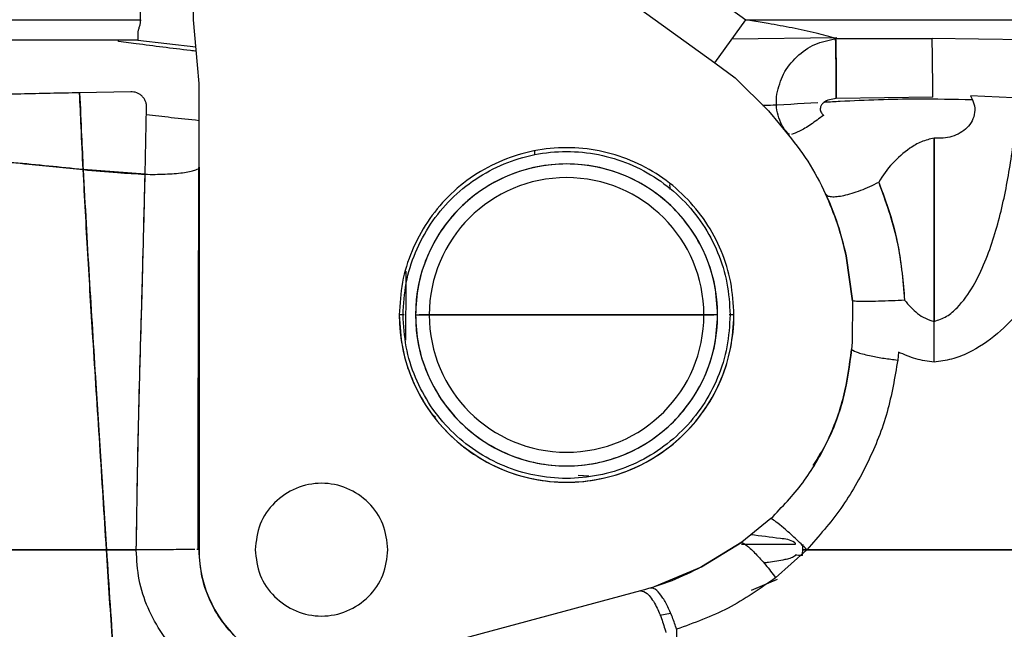
# Paper-space layout 'Sheet2' of a CAD drawing. Units: inches. Extents: x -125 to 301, y 5 to 193.
# Drawn here: x 216 to 220, y 67 to 70 of the extents above; entities that cross this region are included whole.
import ezdxf

# ---------------------------------------------------------------- set-up
doc = ezdxf.new("R2010")
doc.units = ezdxf.units.IN
doc.header["$MEASUREMENT"] = 0
doc.layers.add('FORMAT', color=7, linetype='Continuous')
doc.dimstyles.new('SLDDIMSTYLE9', dxfattribs={"dimtxt": 0.18, "dimasz": 2.34, "dimexe": 0, "dimexo": 0.0625, "dimgap": 0, "dimtad": 0, "dimtih": 1, "dimtoh": 1, "dimdec": 0, "dimrnd": 1e-09, "dimzin": 0, "dimdsep": 46, "dimtxsty": 'Standard', "dimsah": 1, "dimcen": 0.09, "dimadec": 0, "dimazin": 0, "dimtfac": 2.34, "dimtdec": 0, "dimtofl": 0, "dimtmove": 0, "dimatfit": 3, "dimfxl": 1, "dimfrac": 2, "dimtolj": 1, "dimtzin": 0, "dimarcsym": 0})

psp = doc.layouts.new('Sheet2')

# ---------------------------------------------------------------- linework, layer by layer
at = {"color": 7, "linetype": 'Continuous', "lineweight": 25, "ltscale": 18}
for p, q in [((217.6732, 70.2718), (218.552, 69.6389)), ((217.5536, 70.1058), (218.4325, 69.4729)), ((217.5536, 70.1058), (218.4325, 69.4729)), ((216.2167, 69.6389), (216.2167, 69.7523)), ((216.4213, 69.6389), (216.4213, 69.7523)), ((212.7373, 69.6389), (216.2167, 69.6389)), ((216.437, 69.4653), (216.4213, 69.6389)), ((218.4325, 69.4729), (218.552, 69.6389)), ((218.552, 69.6389), (220.5868, 69.6389)), ((218.6374, 69.624), (218.552, 69.6389)), ((216.2067, 69.5868), (216.2067, 69.5602)), ((218.9019, 69.5693), (218.4979, 69.5638)), ((219.27, 69.5662), (218.8978, 69.5656)), ((219.4483, 69.5636), (219.27, 69.5662)), ((219.6465, 69.5605), (219.4483, 69.5636)), ((216.2067, 69.5602), (214.9562, 69.5602)), ((216.1317, 69.5546), (216.132, 69.5596)), ((216.2004, 69.5459), (216.1317, 69.5546)), ((216.2062, 69.5602), (216.4308, 69.5341)), ((216.4429, 69.3931), (216.437, 69.4653)), ((218.4325, 69.4729), (218.5105, 69.4147)), ((218.5105, 69.4147), (218.6385, 69.2875)), ((216.4429, 67.5944), (216.4429, 69.3931)), ((216.1792, 69.3612), (215.9824, 69.357)), ((218.9001, 69.3343), (218.8736, 69.3303)), ((218.9, 69.3609), (218.9001, 69.3343)), ((219.2722, 69.3394), (218.9001, 69.3343)), ((219.584, 69.3376), (219.4177, 69.3457)), ((216.2349, 69.0426), (216.2407, 69.3)), ((218.6385, 69.2875), (218.6813, 69.2354)), ((218.8514, 69.2701), (218.8504, 69.2694)), ((218.8506, 69.2707), (218.8514, 69.2701)), ((218.7008, 69.215), (218.7181, 69.196)), ((218.7199, 69.1976), (218.7129, 69.1986)), ((217.7377, 69.1183), (217.7375, 69.133)), ((217.7377, 69.1183), (217.7375, 69.133)), ((216.235, 69.0426), (215.9961, 69.0605)), ((218.9387, 68.7283), (218.9622, 68.5543)), ((218.9622, 68.5543), (218.9387, 68.7283)), ((218.9622, 68.5543), (218.9611, 68.3944)), ((217.2335, 68.4999), (217.215, 68.4999)), ((218.5055, 68.4999), (218.487, 68.4999)), ((219.2775, 68.3182), (219.2775, 68.4749)), ((218.9611, 68.3944), (218.9591, 68.3664)), ((219.1401, 68.3566), (219.137, 68.326)), ((217.3476, 68.1123), (217.3551, 68.1071)), ((217.9456, 67.8778), (217.9053, 67.8809)), ((218.6484, 67.7146), (218.5355, 67.6228)), ((216.201, 67.5931), (216.201, 67.5944)), ((216.4429, 67.5957), (216.4349, 67.5954)), ((218.5355, 67.6228), (218.3802, 67.5279)), ((218.3802, 67.5279), (218.5355, 67.6228)), ((218.5346, 67.6161), (218.7432, 67.6161)), ((218.787, 67.5944), (218.6664, 67.4863)), ((218.7709, 67.5944), (218.796, 67.5944)), ((218.1838, 67.4461), (218.3802, 67.5279)), ((218.5729, 67.4383), (218.6732, 67.4802)), ((218.5729, 67.4383), (218.6669, 67.4775)), ((218.1457, 67.4351), (217.0377, 67.1381)), ((218.2202, 67.3422), (218.2612, 67.3498))]:
    psp.add_line(p, q, dxfattribs=at)
at = {"color": 7, "linetype": 'Continuous', "lineweight": 25, "ltscale": 18, "flags": 128}
for points in [[(218.8978, 69.5656), (219.1062, 69.5659), (219.27, 69.5662)], [(216.0858, 67.5944), (216.0962, 67.5944), (216.1066, 67.5944), (216.1171, 67.5944), (216.1276, 67.5945), (216.1382, 67.5945), (216.1488, 67.5945), (216.1594, 67.5945), (216.1701, 67.5945)], [(216.1701, 67.5937), (216.1594, 67.5936), (216.1488, 67.5936), (216.1382, 67.5936), (216.1276, 67.5936), (216.1171, 67.5936), (216.1066, 67.5935), (216.0962, 67.5935), (216.0858, 67.5935)]]:
    psp.add_lwpolyline(points, dxfattribs=at)
at = {"color": 7, "linetype": 'Continuous', "lineweight": 25, "ltscale": 324}
for centre, radius, start, end in [((209.8423, 69.3593), 9.0578, 359.8422, 1.30531), ((209.5809, 69.3587), 9.6913, 359.88593, 1.22688), ((217.8602, 68.4999), 0.5825, 0, 180), ((217.8602, 68.4999), 0.5296, 0, 180), ((217.8602, 68.4999), 0.6452, 180, 0), ((217.8602, 68.4999), 0.5825, 180, 0), ((217.8602, 68.4999), 0.5296, 180, 0), ((216.9153, 67.5944), 0.4724, 180, 285.0091)]:
    psp.add_arc(centre, radius, start, end, dxfattribs=at)
at = {"color": 7, "linetype": 'Continuous', "lineweight": 25, "ltscale": 18}
for points, knots in [([(216.2167, 69.6389), (216.2164, 69.6341), (216.2158, 69.6244), (216.2122, 69.6109), (216.208, 69.5982), (216.2071, 69.5906), (216.2067, 69.5868)], [0, 0, 0, 0, 0.249954, 0.500121, 0.750278, 1, 1, 1, 1]), ([(218.8223, 69.5868), (218.7919, 69.5938), (218.7309, 69.6078), (218.6686, 69.6186), (218.6374, 69.624)], [0, 0, 0, 0, 0.499845, 1, 1, 1, 1]), ([(218.6712, 69.3521), (218.6779, 69.3785), (218.6914, 69.4311), (218.7455, 69.4987), (218.8162, 69.5491), (218.8706, 69.5601), (218.8978, 69.5656)], [0, 0, 0, 0, 0.252119, 0.502855, 0.751898, 1, 1, 1, 1]), ([(218.8978, 69.5656), (218.886, 69.5692), (218.8623, 69.5763), (218.8357, 69.5833), (218.8223, 69.5868)], [0, 0, 0, 0, 0.499309, 1, 1, 1, 1]), ([(218.8978, 69.5656), (218.898, 69.5565), (218.8986, 69.5376), (218.8993, 69.4864), (218.8998, 69.4242), (218.9, 69.3816), (218.9, 69.3609)], [0, 0, 0, 0, 0.23647, 0.492441, 0.752564, 1, 1, 1, 1]), ([(216.4323, 69.517), (216.4247, 69.5179), (216.344, 69.5276), (216.2686, 69.5372), (216.2004, 69.5459)], [0, 0, 0, 0, 0.094262, 1, 1, 1, 1]), ([(215.9824, 69.357), (215.9068, 69.3553), (215.7558, 69.3521), (215.6021, 69.3494), (215.5253, 69.348)], [0, 0, 0, 0, 0.50008, 1, 1, 1, 1]), ([(215.9961, 69.0605), (215.9934, 69.1157), (215.9885, 69.214), (215.9842, 69.3133), (215.9824, 69.357)], [0, 0, 0, 0, 0.560713, 1, 1, 1, 1]), ([(215.9824, 69.357), (215.9848, 69.3014), (215.9891, 69.2022), (215.994, 69.1039), (215.9961, 69.0605)], [0, 0, 0, 0, 0.559307, 1, 1, 1, 1]), ([(216.2407, 69.3), (216.2406, 69.304), (216.2403, 69.3121), (216.2368, 69.3239), (216.2311, 69.3347), (216.2233, 69.3442), (216.2138, 69.3518), (216.1993, 69.3594), (216.1872, 69.3605), (216.1792, 69.3612)], [0, 0, 0, 0, 0.125146, 0.250285, 0.37542, 0.500557, 0.625697, 0.750846, 1, 1, 1, 1]), ([(218.7129, 69.1986), (218.7049, 69.2096), (218.6889, 69.2317), (218.6746, 69.27), (218.6675, 69.3104), (218.6699, 69.3382), (218.6712, 69.3521)], [0, 0, 0, 0, 0.248998, 0.498794, 0.749229, 1, 1, 1, 1]), ([(218.8557, 69.3212), (218.8755, 69.3223), (218.9933, 69.3287), (219.1837, 69.3358), (219.3534, 69.3323), (219.4241, 69.3309)], [0, 0, 0, 0, 0.105768, 0.6274985, 1, 1, 1, 1]), ([(218.8557, 69.3212), (218.8755, 69.3223), (218.9933, 69.3287), (219.1837, 69.3358), (219.3534, 69.3323), (219.4241, 69.3309)], [0, 0, 0, 0, 0.1057727, 0.6274933, 1, 1, 1, 1]), ([(219.4177, 69.3457), (219.423, 69.3355), (219.4336, 69.315), (219.4354, 69.2805), (219.4256, 69.2482), (219.4055, 69.2211), (219.3783, 69.2007), (219.3467, 69.1874), (219.3124, 69.1804), (219.2892, 69.1815), (219.2775, 69.182)], [0, 0, 0, 0, 0.124871, 0.249662, 0.374493, 0.499445, 0.62451, 0.749646, 0.874818, 1, 1, 1, 1]), ([(218.6174, 69.3085), (218.6187, 69.3085), (218.688, 69.311), (218.7591, 69.3154), (218.8288, 69.3198)], [0, 0, 0, 0, 0.018827, 1, 1, 1, 1]), ([(218.6174, 69.3085), (218.6187, 69.3085), (218.6357, 69.3091), (218.6532, 69.3102), (218.6693, 69.3112)], [0, 0, 0, 0, 0.076607, 1, 1, 1, 1]), ([(218.8388, 69.2994), (218.8386, 69.2967), (218.8382, 69.2914), (218.8406, 69.2836), (218.8448, 69.2765), (218.8487, 69.2727), (218.8506, 69.2707)], [0, 0, 0, 0, 0.249776, 0.499671, 0.749763, 1, 1, 1, 1]), ([(218.8736, 69.3303), (218.8658, 69.3272), (218.8542, 69.3226), (218.8442, 69.3122), (218.8403, 69.3052), (218.8393, 69.3013), (218.8388, 69.2994)], [0, 0, 0, 0, 0.499046, 0.749248, 0.876762, 1, 1, 1, 1]), ([(216.4429, 69.2493), (216.4066, 69.2531), (216.3368, 69.2604), (216.2715, 69.2685), (216.2401, 69.2725)], [0, 0, 0, 0, 0.519294, 1, 1, 1, 1]), ([(218.8504, 69.2694), (218.8342, 69.2573), (218.8009, 69.2326), (218.756, 69.2059), (218.7369, 69.1996), (218.7274, 69.1965)], [0, 0, 0, 0, 0.324069, 0.664753, 1, 1, 1, 1]), ([(218.6813, 69.2354), (218.712, 69.1985), (218.7733, 69.1247), (218.8457, 69), (218.9036, 68.8679), (218.927, 68.7748), (218.9387, 68.7283)], [0, 0, 0, 0, 0.25, 0.5, 0.75, 1, 1, 1, 1]), ([(219.2775, 69.182), (219.2609, 69.1781), (219.2276, 69.1702), (219.1985, 69.1521), (219.1839, 69.1431)], [0, 0, 0, 0, 0.499451, 1, 1, 1, 1]), ([(219.2775, 68.4749), (219.2942, 68.4806), (219.3274, 68.492), (219.3804, 68.5388), (219.4307, 68.6101), (219.475, 68.704), (219.5206, 68.8339), (219.5606, 69.0007), (219.5794, 69.1343), (219.5887, 69.2011)], [0, 0, 0, 0, 0.062267, 0.124718, 0.249543, 0.374588, 0.499683, 0.749807, 1, 1, 1, 1]), ([(219.2775, 68.4749), (219.2942, 68.4806), (219.3274, 68.492), (219.3804, 68.5388), (219.4307, 68.6101), (219.475, 68.704), (219.5206, 68.8339), (219.5606, 69.0007), (219.5794, 69.1343), (219.5887, 69.2011)], [0, 0, 0, 0, 0.062267, 0.124718, 0.249543, 0.374588, 0.499683, 0.749807, 1, 1, 1, 1]), ([(219.2775, 69.182), (219.2775, 69.0512), (219.2775, 68.8177), (219.2775, 68.5796), (219.2775, 68.4749)], [0, 0, 0, 0, 0.559945, 1, 1, 1, 1]), ([(219.2775, 68.4749), (219.2775, 68.6082), (219.2775, 68.8463), (219.2775, 69.0794), (219.2775, 69.182)], [0, 0, 0, 0, 0.559942, 1, 1, 1, 1]), ([(218.5055, 68.4999), (218.5031, 68.5421), (218.4983, 68.6266), (218.4599, 68.7484), (218.4003, 68.8607), (218.3194, 68.9591), (218.221, 69.0398), (218.1087, 69.0999), (217.9869, 69.1368), (217.8602, 69.1493), (217.7335, 69.1368), (217.6117, 69.0999), (217.4994, 69.0398), (217.4011, 68.9591), (217.3202, 68.8607), (217.2606, 68.7484), (217.2222, 68.6266), (217.2174, 68.5421), (217.215, 68.4999)], [0, 0, 0, 0, 0.0625, 0.125, 0.1875, 0.25, 0.3125, 0.375, 0.4375, 0.5, 0.5625, 0.625, 0.6875, 0.75, 0.8125, 0.875, 0.9375, 1, 1, 1, 1]), ([(219.1839, 69.1431), (219.1602, 69.1246), (219.1128, 69.0876), (219.0801, 69.0372), (219.0637, 69.0119)], [0, 0, 0, 0, 0.49961, 1, 1, 1, 1]), ([(217.2297, 68.4999), (217.2321, 68.5412), (217.2368, 68.6237), (217.2742, 68.7427), (217.3325, 68.8524), (217.4115, 68.9486), (217.5077, 69.0275), (217.6174, 69.0862), (217.7364, 69.1223), (217.8602, 69.1345), (217.984, 69.1223), (218.1031, 69.0862), (218.2128, 69.0275), (218.3089, 68.9486), (218.3879, 68.8524), (218.4462, 68.7427), (218.4837, 68.6237), (218.4884, 68.5412), (218.4907, 68.4999)], [0, 0, 0, 0, 0.0625, 0.125, 0.1875, 0.25, 0.3125, 0.375, 0.4375, 0.5, 0.5625, 0.625, 0.6875, 0.75, 0.8125, 0.875, 0.9375, 1, 1, 1, 1]), ([(219.8905, 69.1198), (219.8743, 69.0642), (219.8421, 68.9529), (219.7771, 68.7893), (219.702, 68.6451), (219.6173, 68.5227), (219.525, 68.4242), (219.4305, 68.3602), (219.3454, 68.3272), (219.3002, 68.3212), (219.2775, 68.3182)], [0, 0, 0, 0, 0.166789, 0.333557, 0.500285, 0.625328, 0.750285, 0.875045, 0.937534, 1, 1, 1, 1]), ([(219.8905, 69.1198), (219.8743, 69.0642), (219.8421, 68.9529), (219.7771, 68.7893), (219.7019, 68.6452), (219.6173, 68.5227), (219.525, 68.4242), (219.4305, 68.3602), (219.3454, 68.3271), (219.3002, 68.3212), (219.2775, 68.3182)], [0, 0, 0, 0, 0.166777, 0.333526, 0.500254, 0.625305, 0.750273, 0.875041, 0.937533, 1, 1, 1, 1]), ([(215.5242, 69.1033), (215.5672, 69.1003), (215.6554, 69.0942), (215.7774, 69.0827), (215.8914, 69.0712), (215.9614, 69.0641), (215.9961, 69.0605)], [0, 0, 0, 0, 0.268528, 0.551097, 0.777075, 1, 1, 1, 1]), ([(215.9961, 69.0605), (215.9518, 69.0651), (215.8628, 69.0741), (215.7394, 69.0864), (215.6265, 69.0963), (215.5578, 69.101), (215.5242, 69.1033)], [0, 0, 0, 0, 0.284475, 0.571262, 0.790506, 1, 1, 1, 1]), ([(216.4389, 67.5954), (216.4391, 67.7599), (216.4395, 68.0891), (216.4412, 68.5816), (216.4417, 68.907), (216.442, 69.0688)], [0, 0, 0, 0, 0.33428, 0.669126, 1, 1, 1, 1]), ([(216.4429, 69.0702), (216.4429, 68.9073), (216.4429, 68.5814), (216.4429, 68.0885), (216.4429, 67.76), (216.4429, 67.5957)], [0, 0, 0, 0, 0.333298, 0.66664, 1, 1, 1, 1]), ([(218.4427, 68.4999), (218.4405, 68.538), (218.4362, 68.6143), (218.4016, 68.7242), (218.3477, 68.8256), (218.2747, 68.9144), (218.1859, 68.9873), (218.0846, 69.0415), (217.9746, 69.0749), (217.8602, 69.0861), (217.7459, 69.0749), (217.6359, 69.0415), (217.5345, 68.9873), (217.4457, 68.9144), (217.3727, 68.8256), (217.3189, 68.7242), (217.2843, 68.6143), (217.2799, 68.538), (217.2777, 68.4999)], [0, 0, 0, 0, 0.0625, 0.125, 0.1875, 0.25, 0.3125, 0.375, 0.4375, 0.5, 0.5625, 0.625, 0.6875, 0.75, 0.8125, 0.875, 0.9375, 1, 1, 1, 1]), ([(216.0858, 67.5944), (216.0773, 67.7302), (216.0601, 68.0028), (216.0352, 68.3837), (216.0134, 68.7374), (216.0019, 68.9525), (215.9961, 69.0605)], [0, 0, 0, 0, 0.276902, 0.555758, 0.77699, 1, 1, 1, 1]), ([(215.9961, 69.0605), (216.0401, 69.0565), (216.1188, 69.0494), (216.1994, 69.0447), (216.2349, 69.0426)], [0, 0, 0, 0, 0.558888, 1, 1, 1, 1]), ([(215.9961, 69.0605), (216.0035, 68.9231), (216.0183, 68.6496), (216.0498, 68.1597), (216.0722, 67.8082), (216.0858, 67.5944)], [0, 0, 0, 0, 0.283518, 0.564104, 1, 1, 1, 1]), ([(216.201, 67.5944), (216.203, 67.7309), (216.2069, 68.0034), (216.2176, 68.3816), (216.2274, 68.7284), (216.2325, 68.9381), (216.235, 69.0426)], [0, 0, 0, 0, 0.28188, 0.562524, 0.781852, 1, 1, 1, 1]), ([(216.201, 67.5944), (216.2035, 67.7558), (216.2084, 68.0787), (216.2231, 68.5627), (216.2311, 68.8827), (216.235, 69.0426)], [0, 0, 0, 0, 0.333399, 0.666753, 1, 1, 1, 1]), ([(216.235, 69.0426), (216.2479, 69.0424), (216.2735, 69.042), (216.312, 69.043), (216.3482, 69.0452), (216.3806, 69.0486), (216.4073, 69.053), (216.428, 69.0583), (216.4351, 69.0622), (216.4387, 69.0641)], [0, 0, 0, 0, 0.142857, 0.285714, 0.428571, 0.571429, 0.714286, 0.857143, 1, 1, 1, 1]), ([(218.2597, 68.9838), (218.2597, 68.9843), (218.2594, 68.991), (218.2591, 68.9975), (218.2587, 69.0035)], [0, 0, 0, 0, 0.075101, 1, 1, 1, 1]), ([(218.8585, 68.9674), (218.8607, 68.9647), (218.865, 68.9592), (218.8807, 68.9558), (218.9022, 68.9561), (218.9293, 68.9606), (218.9605, 68.9688), (218.9944, 68.9805), (219.0296, 68.9949), (219.0523, 69.0063), (219.0637, 69.0119)], [0, 0, 0, 0, 0.1250002, 0.2500001, 0.3750001, 0.5, 0.6249999, 0.7499999, 0.8749998, 1, 1, 1, 1]), ([(219.0637, 69.0119), (219.0788, 68.972), (219.1092, 68.8918), (219.1475, 68.7399), (219.1576, 68.6263), (219.1637, 68.5568)], [0, 0, 0, 0, 0.278293, 0.558254, 1, 1, 1, 1]), ([(219.0637, 69.0119), (219.09, 68.9392), (219.1427, 68.7937), (219.1567, 68.6358), (219.1637, 68.5568)], [0, 0, 0, 0, 0.499971, 1, 1, 1, 1]), ([(218.9387, 68.7283), (218.9286, 68.7699), (218.9083, 68.853), (218.8751, 68.9293), (218.8585, 68.9674)], [0, 0, 0, 0, 0.500001, 1, 1, 1, 1]), ([(217.2403, 68.6683), (217.2401, 68.6269), (217.2397, 68.5392), (217.2394, 68.4496), (217.2393, 68.4024)], [0, 0, 0, 0, 0.47268, 1, 1, 1, 1]), ([(219.1637, 68.5568), (219.1473, 68.5559), (219.1131, 68.5541), (219.0615, 68.5523), (219.0129, 68.5515), (218.975, 68.552), (218.9663, 68.5535), (218.9622, 68.5543)], [0, 0, 0, 0, 0.17264, 0.360819, 0.557339, 0.786554, 1, 1, 1, 1]), ([(219.1637, 68.5568), (219.1794, 68.5388), (219.2029, 68.5119), (219.2431, 68.4853), (219.2661, 68.4784), (219.2775, 68.4749)], [0, 0, 0, 0, 0.499862, 0.750073, 1, 1, 1, 1]), ([(217.215, 68.4999), (217.2174, 68.4577), (217.2222, 68.3732), (217.2606, 68.2514), (217.3202, 68.1391), (217.4011, 68.0407), (217.4994, 67.9599), (217.6117, 67.8999), (217.7335, 67.863), (217.8602, 67.8505), (217.9869, 67.863), (218.1087, 67.8999), (218.221, 67.9599), (218.3194, 68.0407), (218.4003, 68.1391), (218.4599, 68.2514), (218.4983, 68.3732), (218.5031, 68.4577), (218.5055, 68.4999)], [0, 0, 0, 0, 0.0625, 0.125, 0.1875, 0.25, 0.3125, 0.375, 0.4375, 0.5, 0.5625, 0.625, 0.6875, 0.75, 0.8125, 0.875, 0.9375, 1, 1, 1, 1]), ([(218.4907, 68.4999), (218.4884, 68.4586), (218.4837, 68.3761), (218.4462, 68.2571), (218.3879, 68.1473), (218.3089, 68.0512), (218.2128, 67.9723), (218.1031, 67.9136), (217.984, 67.8775), (217.8602, 67.8653), (217.7364, 67.8775), (217.6174, 67.9136), (217.5077, 67.9723), (217.4115, 68.0512), (217.3325, 68.1473), (217.2742, 68.2571), (217.2368, 68.3761), (217.2321, 68.4586), (217.2297, 68.4999)], [0, 0, 0, 0, 0.0625, 0.125, 0.1875, 0.25, 0.3125, 0.375, 0.4375, 0.5, 0.5625, 0.625, 0.6875, 0.75, 0.8125, 0.875, 0.9375, 1, 1, 1, 1]), ([(217.2777, 68.4999), (217.2799, 68.4618), (217.2843, 68.3855), (217.3189, 68.2756), (217.3727, 68.1742), (217.4457, 68.0854), (217.5345, 68.0125), (217.6359, 67.9583), (217.7459, 67.9249), (217.8602, 67.9137), (217.9746, 67.9249), (218.0846, 67.9583), (218.1859, 68.0125), (218.2747, 68.0854), (218.3477, 68.1742), (218.4016, 68.2756), (218.4362, 68.3855), (218.4405, 68.4618), (218.4427, 68.4999)], [0, 0, 0, 0, 0.0625, 0.125, 0.1875, 0.25, 0.3125, 0.375, 0.4375, 0.5, 0.5625, 0.625, 0.6875, 0.75, 0.8125, 0.875, 0.9375, 1, 1, 1, 1]), ([(217.2777, 68.4999), (217.2787, 68.4999), (217.2806, 68.4999), (217.2945, 68.4999), (217.3118, 68.4999), (217.3244, 68.4999), (217.3306, 68.4999)], [0, 0, 0, 0, 0.279665, 0.559338, 0.779671, 1, 1, 1, 1]), ([(217.3306, 68.4999), (217.3225, 68.4999), (217.3075, 68.4999), (217.2969, 68.4999), (217.2921, 68.4999)], [0, 0, 0, 0, 0.5369356, 1, 1, 1, 1]), ([(217.3306, 68.4999), (217.4293, 68.4999), (217.6054, 68.4999), (217.7824, 68.4999), (217.8602, 68.4999)], [0, 0, 0, 0, 0.5599833, 1, 1, 1, 1]), ([(217.8602, 68.4999), (217.7611, 68.4999), (217.5841, 68.4999), (217.4081, 68.4999), (217.3306, 68.4999)], [0, 0, 0, 0, 0.559983, 1, 1, 1, 1]), ([(217.8602, 68.4999), (217.9593, 68.4999), (218.1363, 68.4999), (218.3124, 68.4999), (218.3898, 68.4999)], [0, 0, 0, 0, 0.559983, 1, 1, 1, 1]), ([(218.3898, 68.4999), (218.2912, 68.4999), (218.1151, 68.4999), (217.9381, 68.4999), (217.8602, 68.4999)], [0, 0, 0, 0, 0.5599833, 1, 1, 1, 1]), ([(218.4427, 68.4999), (218.4417, 68.4999), (218.4398, 68.4999), (218.426, 68.4999), (218.4086, 68.4999), (218.3961, 68.4999), (218.3898, 68.4999)], [0, 0, 0, 0, 0.279665, 0.559338, 0.779671, 1, 1, 1, 1]), ([(218.3898, 68.4999), (218.3979, 68.4999), (218.413, 68.4999), (218.4235, 68.4999), (218.4284, 68.4999)], [0, 0, 0, 0, 0.536936, 1, 1, 1, 1]), ([(218.6484, 67.7146), (218.6911, 67.7591), (218.7766, 67.8481), (218.8696, 68.0091), (218.9348, 68.183), (218.951, 68.3053), (218.9591, 68.3664)], [0, 0, 0, 0, 0.2499913, 0.4999687, 0.7499671, 1, 1, 1, 1]), ([(218.9591, 68.3664), (218.9507, 68.3055), (218.934, 68.1836), (218.8815, 68.0317), (218.8295, 67.9496), (218.8104, 67.9195)], [0, 0, 0, 0, 0.387851, 0.775648, 1, 1, 1, 1]), ([(218.9591, 68.3664), (218.9661, 68.3625), (218.9807, 68.3545), (219.0291, 68.3424), (219.0837, 68.3325), (219.1196, 68.3281), (219.137, 68.326)], [0, 0, 0, 0, 0.27237, 0.561888, 0.787629, 1, 1, 1, 1]), ([(219.2775, 68.3182), (219.2537, 68.3213), (219.2059, 68.3274), (219.1621, 68.3469), (219.1401, 68.3566)], [0, 0, 0, 0, 0.499886, 1, 1, 1, 1]), ([(219.137, 68.326), (219.1258, 68.2584), (219.1033, 68.1232), (219.026, 67.9304), (218.9235, 67.7494), (218.8325, 67.6461), (218.787, 67.5944)], [0, 0, 0, 0, 0.24998, 0.499992, 0.75001, 1, 1, 1, 1]), ([(219.137, 68.326), (219.1258, 68.2584), (219.1033, 68.1232), (219.026, 67.9304), (218.9235, 67.7494), (218.8325, 67.6461), (218.787, 67.5944)], [0, 0, 0, 0, 0.249979, 0.499987, 0.750005, 1, 1, 1, 1]), ([(217.1713, 67.5944), (217.1674, 67.6279), (217.1597, 67.6949), (217.1005, 67.78), (217.0159, 67.837), (216.9153, 67.857), (216.8147, 67.837), (216.7302, 67.78), (216.671, 67.6949), (216.6633, 67.6279), (216.6594, 67.5944)], [0, 0, 0, 0, 0.125, 0.25, 0.375, 0.5, 0.625, 0.75, 0.875, 1, 1, 1, 1]), ([(218.787, 67.5944), (218.772, 67.6092), (218.7411, 67.6397), (218.6994, 67.6767), (218.6672, 67.7028), (218.6545, 67.7107), (218.6484, 67.7146)], [0, 0, 0, 0, 0.270397, 0.558047, 0.784282, 1, 1, 1, 1]), ([(218.7432, 67.6161), (218.7432, 67.6164), (218.7433, 67.6171), (218.743, 67.6184), (218.7417, 67.6205), (218.7246, 67.6328), (218.6643, 67.64), (218.6085, 67.6471), (218.5711, 67.6518)], [0, 0, 0, 0, 0.005646, 0.011288, 0.022535, 0.045028, 0.359538, 1, 1, 1, 1]), ([(215.5374, 67.5944), (215.5876, 67.5944), (215.6929, 67.5944), (215.838, 67.5944), (215.9706, 67.5944), (216.0485, 67.5944), (216.0858, 67.5944)], [0, 0, 0, 0, 0.267514, 0.560678, 0.789198, 1, 1, 1, 1]), ([(216.0858, 67.5944), (216.0376, 67.5944), (215.9371, 67.5944), (215.7925, 67.5944), (215.6578, 67.5944), (215.5763, 67.5944), (215.5374, 67.5944)], [0, 0, 0, 0, 0.27198, 0.566136, 0.793, 1, 1, 1, 1]), ([(216.0858, 67.5944), (216.0951, 67.4522), (216.1136, 67.1681), (216.1446, 66.7753), (216.1743, 66.4154), (216.1923, 66.1989), (216.2013, 66.0904)], [0, 0, 0, 0, 0.279591, 0.558818, 0.778825, 1, 1, 1, 1]), ([(216.201, 67.5944), (216.1796, 67.5944), (216.1407, 67.5944), (216.1029, 67.5944), (216.0858, 67.5944)], [0, 0, 0, 0, 0.549366, 1, 1, 1, 1]), ([(216.2013, 66.0904), (216.1898, 66.2286), (216.1668, 66.5042), (216.1349, 66.8959), (216.1074, 67.2594), (216.093, 67.4826), (216.0858, 67.5944)], [0, 0, 0, 0, 0.281242, 0.560854, 0.780225, 1, 1, 1, 1]), ([(216.0858, 67.5944), (216.1074, 67.5944), (216.1453, 67.5944), (216.1843, 67.5944), (216.201, 67.5944)], [0, 0, 0, 0, 0.570298, 1, 1, 1, 1]), ([(216.4266, 67.5951), (216.419, 67.595), (216.4034, 67.5948), (216.3666, 67.5945), (216.3234, 67.5943), (216.2662, 67.5942), (216.2259, 67.5943), (216.201, 67.5944)], [0, 0, 0, 0, 0.175495, 0.357591, 0.539686, 0.715181, 1, 1, 1, 1]), ([(216.7711, 66.9809), (216.7338, 66.9899), (216.6591, 67.008), (216.5533, 67.0521), (216.4562, 67.1104), (216.3702, 67.1827), (216.298, 67.2691), (216.2432, 67.3681), (216.207, 67.4777), (216.203, 67.5546), (216.201, 67.5931)], [0, 0, 0, 0, 0.125067, 0.250094, 0.375145, 0.50018, 0.625191, 0.750169, 0.875098, 1, 1, 1, 1]), ([(217.0377, 67.1381), (217.0022, 67.131), (216.9313, 67.117), (216.8223, 67.1272), (216.7187, 67.1602), (216.6253, 67.2163), (216.5469, 67.292), (216.4882, 67.3836), (216.4501, 67.4862), (216.4453, 67.5583), (216.4429, 67.5944)], [0, 0, 0, 0, 0.125, 0.25, 0.375, 0.5, 0.625, 0.75, 0.875, 1, 1, 1, 1]), ([(216.6594, 67.5944), (216.6633, 67.5609), (216.671, 67.4939), (216.7302, 67.4087), (216.8147, 67.3518), (216.9153, 67.3318), (217.0159, 67.3518), (217.1005, 67.4087), (217.1597, 67.4939), (217.1674, 67.5609), (217.1713, 67.5944)], [0, 0, 0, 0, 0.125, 0.25, 0.375, 0.5, 0.625, 0.75, 0.875, 1, 1, 1, 1]), ([(218.5355, 67.6228), (218.5422, 67.6192), (218.5556, 67.6121), (218.589, 67.5801), (218.6277, 67.5369), (218.6535, 67.5032), (218.6664, 67.4863)], [0, 0, 0, 0, 0.25, 0.5, 0.75, 1, 1, 1, 1]), ([(218.7703, 67.5724), (218.7703, 67.5761), (218.7704, 67.5834), (218.7707, 67.5907), (218.7709, 67.5944)], [0, 0, 0, 0, 0.5, 1, 1, 1, 1]), ([(218.7709, 67.5944), (218.771, 67.5977), (218.7713, 67.6043), (218.7717, 67.6109), (218.772, 67.6142)], [0, 0, 0, 0, 0.5000012, 1, 1, 1, 1]), ([(219.7842, 67.5944), (219.6872, 67.5944), (219.4996, 67.5944), (219.238, 67.5944), (218.9969, 67.5944), (218.8479, 67.5944), (218.7709, 67.5944)], [0, 0, 0, 0, 0.288395, 0.557175, 0.770864, 1, 1, 1, 1]), ([(220.2618, 67.5944), (220.1633, 67.5944), (219.9739, 67.5944), (219.691, 67.5944), (219.4038, 67.5944), (219.1025, 67.5944), (218.893, 67.5944), (218.787, 67.5944)], [0, 0, 0, 0, 0.20531, 0.394708, 0.575503, 0.785301, 1, 1, 1, 1]), ([(218.787, 67.5944), (218.8772, 67.5944), (219.0552, 67.5944), (219.3238, 67.5944), (219.5731, 67.5944), (219.8079, 67.5944), (220.0328, 67.5944), (220.1837, 67.5944), (220.2618, 67.5944)], [0, 0, 0, 0, 0.182707, 0.36091, 0.540039, 0.685037, 0.837024, 1, 1, 1, 1]), ([(219.0421, 67.5944), (219.0489, 67.5944), (219.1463, 67.5944), (219.2857, 67.5944), (219.4175, 67.5944), (219.4584, 67.5944)], [0, 0, 0, 0, 0.049194, 0.705147, 1, 1, 1, 1]), ([(218.7415, 67.5727), (218.7415, 67.5724), (218.7414, 67.5715), (218.7406, 67.5701), (218.7376, 67.5671), (218.7308, 67.5639), (218.7184, 67.5597), (218.6875, 67.5525), (218.6541, 67.5469), (218.6269, 67.5439), (218.621, 67.5432)], [0, 0, 0, 0, 0.007422, 0.020852, 0.036669, 0.106974, 0.194907, 0.349453, 0.859672, 1, 1, 1, 1]), ([(218.7703, 67.5724), (218.7649, 67.5724), (218.7553, 67.5725), (218.7457, 67.5726), (218.7415, 67.5727)], [0, 0, 0, 0, 0.563635, 1, 1, 1, 1]), ([(218.3802, 67.5279), (218.3425, 67.5091), (218.267, 67.4714), (218.1861, 67.4472), (218.1457, 67.4351)], [0, 0, 0, 0, 0.5, 1, 1, 1, 1]), ([(218.6664, 67.4863), (218.6065, 67.4442), (218.4865, 67.3601), (218.3517, 67.3115), (218.2843, 67.2872)], [0, 0, 0, 0, 0.499932, 1, 1, 1, 1]), ([(218.6664, 67.4863), (218.6065, 67.4443), (218.4865, 67.3601), (218.3517, 67.3115), (218.2843, 67.2872)], [0, 0, 0, 0, 0.499928, 1, 1, 1, 1]), ([(218.1457, 67.4351), (218.1539, 67.434), (218.1708, 67.4316), (218.2008, 67.3885), (218.2262, 67.3324), (218.2377, 67.2932), (218.2432, 67.2744)], [0, 0, 0, 0, 0.271827, 0.564765, 0.79148, 1, 1, 1, 1]), ([(218.2843, 67.2872), (218.2792, 67.3029), (218.2686, 67.3356), (218.2483, 67.3808), (218.2252, 67.4197), (218.2019, 67.4454), (218.1897, 67.4459), (218.1838, 67.4461)], [0, 0, 0, 0, 0.175235, 0.364879, 0.561465, 0.789139, 1, 1, 1, 1]), ([(218.2843, 67.2872), (218.2797, 67.1677), (218.2706, 66.9288), (218.2529, 66.5995), (218.2342, 66.2984), (218.2209, 66.1174), (218.2142, 66.0268)], [0, 0, 0, 0, 0.279493, 0.559083, 0.779206, 1, 1, 1, 1])]:
    psp.add_open_spline(points, degree=3, knots=knots, dxfattribs=at)

# ---------------------------------------------------------------- leaders
at = {"layer": 'FORMAT', "color": 7, "ltscale": 18}
psp.add_leader([(211.3289, 67.7133), (224.4904, 48.211)], dimstyle='SLDDIMSTYLE9', dxfattribs=at)

doc.saveas('drawing.dxf')
